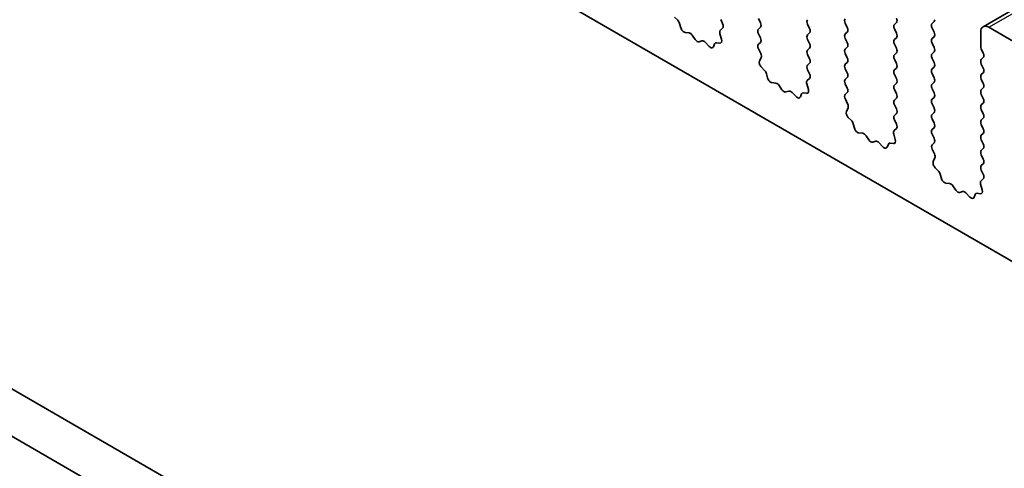
# Model space of a CAD drawing. Units: millimetres. Extents: x 0 to 6185, y 0 to 843.
# Drawn here: x 646 to 688, y 331 to 350 of the extents above; entities that cross this region are included whole.
import ezdxf

# ---------------------------------------------------------------- set-up
doc = ezdxf.new("R2010")
doc.units = ezdxf.units.MM
doc.layers.add('Visible (ISO)', color=7, linetype='Continuous', lineweight=35)
doc.layers.add('Visible Narrow (ISO)', color=7, linetype='Continuous', lineweight=25)

msp = doc.modelspace()

# ---------------------------------------------------------------- linework, layer by layer
at = {"layer": 'Visible (ISO)'}
for p, q in [((687.1808, 350.0598), (846.2799, 441.9156)), ((688.6683, 339.8084), (589.8148, 396.8815)), ((564.8056, 380.9088), (670.2002, 320.0592)), ((669.4832, 318.4319), (563.0379, 379.8882)), ((673.8716, 350.4753), (674.0053, 350.3405)), ((674.0884, 350.1967), (674.1383, 350.0134)), ((675.9463, 350.1926), (675.8626, 350.3698)), ((677.4889, 350.4106), (677.5738, 350.231)), ((677.5738, 350.035), (677.4889, 349.9533)), ((679.6951, 349.986), (679.6102, 350.1656)), ((681.2366, 350.2065), (681.3214, 350.0268)), ((683.3579, 350.1575), (683.4428, 350.2391)), ((685.0691, 350.2799), (684.9843, 350.1983)), ((687.4308, 350.035), (688.4915, 349.4226)), ((674.3236, 349.8121), (674.4962, 349.7927)), ((674.6359, 349.6894), (674.7575, 349.5099)), ((675.8988, 349.5189), (675.8293, 349.7584)), ((675.8489, 349.9083), (675.9447, 349.9953)), ((677.4889, 349.7574), (677.5738, 349.5778)), ((679.6102, 349.7084), (679.6951, 349.79)), ((681.3214, 349.8309), (681.2366, 349.7492)), ((683.4428, 349.7819), (683.3579, 349.9615)), ((684.9843, 350.0023), (685.0691, 349.8227)), ((685.0691, 349.6267), (684.9843, 349.5451)), ((687.0773, 349.2185), (687.0773, 349.8309)), ((674.9312, 349.4097), (675.0528, 349.4487)), ((675.1925, 349.3907), (675.3651, 349.2108)), ((675.5504, 349.1981), (675.6003, 349.3237)), ((675.6834, 349.3717), (675.8171, 349.3521)), ((677.5738, 349.3818), (677.4901, 349.3013)), ((679.6951, 349.3328), (679.6102, 349.5124)), ((681.2366, 349.5533), (681.3214, 349.3736)), ((681.3214, 349.1777), (681.2366, 349.096)), ((683.3579, 349.5043), (683.4428, 349.5859)), ((683.4428, 349.1287), (683.3579, 349.3083)), ((684.9843, 349.3491), (685.0691, 349.1695)), ((677.4916, 349.1022), (677.5875, 348.9046)), ((679.6102, 349.0552), (679.6951, 349.1369)), ((679.6951, 348.6796), (679.6102, 348.8592)), ((681.2366, 348.9001), (681.3214, 348.7204)), ((683.3579, 348.8511), (683.4428, 348.9327)), ((685.0691, 348.9736), (684.9843, 348.8919)), ((687.1904, 348.9246), (687.1056, 349.1042)), ((677.607, 348.732), (677.5375, 348.5728)), ((679.6102, 348.402), (679.6951, 348.4837)), ((681.3214, 348.5245), (681.2366, 348.4428)), ((683.4428, 348.4755), (683.3579, 348.6551)), ((684.9843, 348.6959), (685.0691, 348.5163)), ((685.0691, 348.3204), (684.9843, 348.2387)), ((687.1056, 348.647), (687.1904, 348.7286)), ((687.1904, 348.2714), (687.1056, 348.451)), ((677.6193, 348.3116), (677.753, 348.1768)), ((677.836, 348.033), (677.8859, 347.8497)), ((679.6939, 348.0289), (679.6102, 348.206)), ((681.2366, 348.2469), (681.3214, 348.0672)), ((683.3579, 348.1979), (683.4428, 348.2795)), ((683.4428, 347.8223), (683.3579, 348.0019)), ((684.9843, 348.0427), (685.0691, 347.8631)), ((687.1056, 347.9938), (687.1904, 348.0754)), ((678.0713, 347.6484), (678.2439, 347.6289)), ((678.3835, 347.5257), (678.5052, 347.3462)), ((679.6465, 347.3552), (679.577, 347.5946)), ((679.5966, 347.7446), (679.6924, 347.8315)), ((681.3214, 347.8713), (681.2366, 347.7896)), ((681.2366, 347.5937), (681.3214, 347.414)), ((683.3579, 347.5447), (683.4428, 347.6263)), ((685.0691, 347.6672), (684.9843, 347.5855)), ((687.1904, 347.6182), (687.1056, 347.7978)), ((678.6788, 347.246), (678.8005, 347.285)), ((678.9401, 347.227), (679.1128, 347.047)), ((679.2981, 347.0344), (679.348, 347.16)), ((679.431, 347.208), (679.5648, 347.1884)), ((681.3214, 347.2181), (681.2378, 347.1376)), ((683.4428, 347.1691), (683.3579, 347.3487)), ((684.9843, 347.3895), (685.0691, 347.2099)), ((687.1056, 347.3406), (687.1904, 347.4222)), ((687.1904, 346.965), (687.1056, 347.1446)), ((681.2393, 346.9384), (681.3351, 346.7408)), ((683.3579, 346.8915), (683.4428, 346.9731)), ((683.4428, 346.5159), (683.3579, 346.6955)), ((685.0691, 347.014), (684.9843, 346.9323)), ((684.9843, 346.7364), (685.0691, 346.5567)), ((687.1056, 346.6874), (687.1904, 346.769)), ((681.3547, 346.5683), (681.2852, 346.4091)), ((683.3579, 346.2383), (683.4428, 346.3199)), ((685.0691, 346.3608), (684.9843, 346.2791)), ((687.1904, 346.3118), (687.1056, 346.4914)), ((681.3669, 346.1479), (681.5007, 346.0131)), ((681.5837, 345.8692), (681.6336, 345.686)), ((683.4416, 345.8652), (683.3579, 346.0423)), ((684.9843, 346.0832), (685.0691, 345.9035)), ((687.1056, 346.0342), (687.1904, 346.1158)), ((687.1904, 345.6586), (687.1056, 345.8382)), ((681.8189, 345.4846), (681.9915, 345.4652)), ((682.1312, 345.362), (682.2528, 345.1825)), ((683.3942, 345.1915), (683.3246, 345.4309)), ((683.3442, 345.5809), (683.4401, 345.6678)), ((685.0691, 345.7076), (684.9843, 345.6259)), ((684.9843, 345.43), (685.0691, 345.2503)), ((687.1056, 345.381), (687.1904, 345.4626)), ((682.4265, 345.0822), (682.5482, 345.1213)), ((682.6878, 345.0632), (682.8604, 344.8833)), ((683.0457, 344.8707), (683.0957, 344.9963)), ((683.1787, 345.0442), (683.3124, 345.0247)), ((685.0691, 345.0544), (684.9854, 344.9739)), ((687.1904, 345.0054), (687.1056, 345.185)), ((684.987, 344.7747), (685.0828, 344.5771)), ((687.1056, 344.7278), (687.1904, 344.8094)), ((687.1904, 344.3522), (687.1056, 344.5318)), ((685.1024, 344.4046), (685.0329, 344.2454)), ((687.1056, 344.0746), (687.1904, 344.1562)), ((685.1146, 343.9842), (685.2483, 343.8493)), ((685.3314, 343.7055), (685.3813, 343.5223)), ((687.1893, 343.7015), (687.1056, 343.8786)), ((685.5666, 343.3209), (685.7392, 343.3015)), ((687.1418, 343.0278), (687.0723, 343.2672)), ((687.0919, 343.4172), (687.1877, 343.5041)), ((685.8789, 343.1983), (686.0005, 343.0188)), ((686.1742, 342.9185), (686.2958, 342.9576)), ((686.4355, 342.8995), (686.6081, 342.7196)), ((686.7934, 342.707), (686.8433, 342.8326)), ((686.9264, 342.8805), (687.0601, 342.861))]:
    msp.add_line(p, q, dxfattribs=at)
for centre, major_axis, start_param, end_param in [((673.9559, 350.2161), (0.1, -0.1732), 1.142663, 1.9989297), ((675.8331, 350.16), (0.1, -0.1732), 0.1242358, 1.4288993), ((677.4606, 350.1983), (0.1, -0.1732), 0.1418971, 1.4288993), ((679.7234, 350.1983), (-0.1, 0.1732), 0.1418971, 1.4288993), ((681.3497, 350.2391), (-0.1, 0.1732), 0.1418971, 1.4288993), ((681.2083, 349.9942), (0.1, -0.1732), 0.1418971, 1.4288993), ((683.471, 349.9942), (-0.1, 0.1732), 0.1418971, 1.4288993), ((683.3296, 350.4024), (0.1, -0.1732), 0.1418971, 1.4288993), ((685.0974, 350.035), (-0.1, 0.1732), 0.1418971, 1.4288993), ((684.956, 350.4432), (0.1, -0.1732), 0.1418971, 0.7853982), ((687.4308, 349.6267), (-0.25, 0.433), 5.4977871, 7.0685835), ((674.2708, 349.9941), (0.1, -0.1732), 4.2842557, 5.8805417), ((674.549, 349.6107), (0.1, -0.1732), 1.6950321, 2.7389491), ((675.9605, 349.7436), (-0.1, 0.1732), 0.1242358, 1.1681528), ((677.6021, 349.79), (-0.1, 0.1732), 0.1418971, 1.4288993), ((679.7234, 349.5451), (-0.1, 0.1732), 0.1418971, 1.4288993), ((679.582, 349.9533), (0.1, -0.1732), 0.1418971, 1.4288993), ((681.3497, 349.5859), (-0.1, 0.1732), 0.1418971, 1.4288993), ((683.3296, 349.7492), (0.1, -0.1732), 0.1418971, 1.4288993), ((684.956, 349.79), (0.1, -0.1732), 0.1418971, 1.4288993), ((674.8443, 349.5887), (0.1, -0.1732), 4.8366248, 6.1589495), ((675.1397, 349.2697), (-0.1, 0.1732), 5.1150325, 6.1589495), ((675.4179, 349.3317), (0.1, -0.1732), 5.1150325, 6.7113186), ((675.7328, 349.1901), (-0.1, 0.1732), 5.855052, 6.7113186), ((675.7676, 349.5337), (0.1, -0.1732), 5.855052, 7.4513381), ((677.6032, 349.138), (-0.1, 0.1732), 0.1418971, 1.4465605), ((677.4606, 349.5451), (0.1, -0.1732), 0.1418971, 1.4288993), ((679.582, 349.3002), (0.1, -0.1732), 0.1418971, 1.4288993), ((681.2083, 349.341), (0.1, -0.1732), 0.1418971, 1.4288993), ((683.471, 349.341), (-0.1, 0.1732), 0.1418971, 1.4288993), ((685.0974, 349.3818), (-0.1, 0.1732), 0.1418971, 1.4288993), ((687.2187, 349.1369), (-0.1, 0.1732), 0.7853982, 1.4288993), ((677.4758, 348.8687), (0.1, -0.1732), 0.4026436, 1.4465605), ((679.7234, 348.8919), (-0.1, 0.1732), 0.1418971, 1.4288993), ((681.3497, 348.9327), (-0.1, 0.1732), 0.1418971, 1.4288993), ((683.471, 348.6878), (-0.1, 0.1732), 0.1418971, 1.4288993), ((683.3296, 349.096), (0.1, -0.1732), 0.1418971, 1.4288993), ((685.0974, 348.7286), (-0.1, 0.1732), 0.1418971, 1.4288993), ((684.956, 349.1369), (0.1, -0.1732), 0.1418971, 1.4288993), ((687.0773, 348.8919), (0.1, -0.1732), 0.1418971, 1.4288993), ((677.6687, 348.4361), (0.1, -0.1732), 3.5442362, 5.1405223), ((679.7234, 348.2387), (-0.1, 0.1732), 0.1418971, 1.4288993), ((679.582, 348.647), (0.1, -0.1732), 0.1418971, 1.4288993), ((681.3497, 348.2795), (-0.1, 0.1732), 0.1418971, 1.4288993), ((681.2083, 348.6878), (0.1, -0.1732), 0.1418971, 1.4288993), ((683.3296, 348.4428), (0.1, -0.1732), 0.1418971, 1.4288993), ((684.956, 348.4837), (0.1, -0.1732), 0.1418971, 1.4288993), ((687.2187, 348.4837), (-0.1, 0.1732), 0.1418971, 1.4288993), ((677.7035, 348.0523), (0.1, -0.1732), 1.142663, 1.9989297), ((679.5808, 347.9963), (0.1, -0.1732), 0.1242358, 1.4288993), ((681.2083, 348.0346), (0.1, -0.1732), 0.1418971, 1.4288993), ((683.471, 348.0346), (-0.1, 0.1732), 0.1418971, 1.4288993), ((685.0974, 348.0754), (-0.1, 0.1732), 0.1418971, 1.4288993), ((687.2187, 347.8305), (-0.1, 0.1732), 0.1418971, 1.4288993), ((687.0773, 348.2387), (0.1, -0.1732), 0.1418971, 1.4288993), ((678.0184, 347.8303), (0.1, -0.1732), 4.2842557, 5.8805417), ((678.2967, 347.447), (0.1, -0.1732), 1.6950321, 2.7389491), ((679.7082, 347.5799), (-0.1, 0.1732), 0.1242358, 1.1681528), ((681.3497, 347.6263), (-0.1, 0.1732), 0.1418971, 1.4288993), ((683.471, 347.3814), (-0.1, 0.1732), 0.1418971, 1.4288993), ((683.3296, 347.7896), (0.1, -0.1732), 0.1418971, 1.4288993), ((685.0974, 347.4222), (-0.1, 0.1732), 0.1418971, 1.4288993), ((684.956, 347.8305), (0.1, -0.1732), 0.1418971, 1.4288993), ((687.0773, 347.5855), (0.1, -0.1732), 0.1418971, 1.4288993), ((678.592, 347.425), (0.1, -0.1732), 4.8366248, 6.1589495), ((678.8873, 347.106), (-0.1, 0.1732), 5.1150325, 6.1589495), ((679.1656, 347.168), (0.1, -0.1732), 5.1150325, 6.7113186), ((679.4805, 347.0264), (-0.1, 0.1732), 5.855052, 6.7113186), ((679.5153, 347.3699), (0.1, -0.1732), 5.855052, 7.4513381), ((681.3509, 346.9743), (-0.1, 0.1732), 0.1418971, 1.4465605), ((681.2083, 347.3814), (0.1, -0.1732), 0.1418971, 1.4288993), ((683.3296, 347.1364), (0.1, -0.1732), 0.1418971, 1.4288993), ((684.956, 347.1773), (0.1, -0.1732), 0.1418971, 1.4288993), ((687.2187, 347.1773), (-0.1, 0.1732), 0.1418971, 1.4288993), ((681.2235, 346.705), (0.1, -0.1732), 0.4026436, 1.4465605), ((683.471, 346.7282), (-0.1, 0.1732), 0.1418971, 1.4288993), ((685.0974, 346.769), (-0.1, 0.1732), 0.1418971, 1.4288993), ((687.2187, 346.5241), (-0.1, 0.1732), 0.1418971, 1.4288993), ((687.0773, 346.9323), (0.1, -0.1732), 0.1418971, 1.4288993), ((681.4164, 346.2723), (0.1, -0.1732), 3.5442362, 5.1405223), ((683.471, 346.075), (-0.1, 0.1732), 0.1418971, 1.4288993), ((683.3296, 346.4832), (0.1, -0.1732), 0.1418971, 1.4288993), ((685.0974, 346.1158), (-0.1, 0.1732), 0.1418971, 1.4288993), ((684.956, 346.5241), (0.1, -0.1732), 0.1418971, 1.4288993), ((687.0773, 346.2791), (0.1, -0.1732), 0.1418971, 1.4288993), ((681.4512, 345.8886), (0.1, -0.1732), 1.142663, 1.9989297), ((683.3284, 345.8325), (0.1, -0.1732), 0.1242358, 1.4288993), ((684.956, 345.8709), (0.1, -0.1732), 0.1418971, 1.4288993), ((687.2187, 345.8709), (-0.1, 0.1732), 0.1418971, 1.4288993), ((681.7661, 345.6666), (0.1, -0.1732), 4.2842557, 5.8805417), ((682.0444, 345.2833), (0.1, -0.1732), 1.6950321, 2.7389491), ((683.4558, 345.4162), (-0.1, 0.1732), 0.1242358, 1.1681528), ((685.0974, 345.4626), (-0.1, 0.1732), 0.1418971, 1.4288993), ((687.2187, 345.2177), (-0.1, 0.1732), 0.1418971, 1.4288993), ((687.0773, 345.6259), (0.1, -0.1732), 0.1418971, 1.4288993), ((682.3397, 345.2613), (0.1, -0.1732), 4.8366248, 6.1589495), ((682.635, 344.9423), (-0.1, 0.1732), 5.1150325, 6.1589495), ((683.2282, 344.8627), (-0.1, 0.1732), 5.855052, 6.7113186), ((683.263, 345.2062), (0.1, -0.1732), 5.855052, 7.4513381), ((685.0986, 344.8106), (-0.1, 0.1732), 0.1418971, 1.4465605), ((684.956, 345.2177), (0.1, -0.1732), 0.1418971, 1.4288993), ((687.0773, 344.9727), (0.1, -0.1732), 0.1418971, 1.4288993), ((682.9133, 345.0043), (0.1, -0.1732), 5.1150325, 6.7113186), ((684.9712, 344.5413), (0.1, -0.1732), 0.4026436, 1.4465605), ((687.2187, 344.5645), (-0.1, 0.1732), 0.1418971, 1.4288993), ((685.1641, 344.1086), (0.1, -0.1732), 3.5442362, 5.1405223), ((687.2187, 343.9113), (-0.1, 0.1732), 0.1418971, 1.4288993), ((687.0773, 344.3195), (0.1, -0.1732), 0.1418971, 1.4288993), ((685.1989, 343.7249), (0.1, -0.1732), 1.142663, 1.9989297), ((687.0761, 343.6688), (0.1, -0.1732), 0.1242358, 1.4288993), ((685.5138, 343.5029), (0.1, -0.1732), 4.2842557, 5.8805417), ((685.792, 343.1195), (0.1, -0.1732), 1.6950321, 2.7389491), ((687.2035, 343.2525), (-0.1, 0.1732), 0.1242358, 1.1681528), ((686.0873, 343.0975), (0.1, -0.1732), 4.8366248, 6.1589495), ((686.3827, 342.7785), (-0.1, 0.1732), 5.1150325, 6.1589495), ((686.9758, 342.699), (-0.1, 0.1732), 5.855052, 6.7113186), ((687.0106, 343.0425), (0.1, -0.1732), 5.855052, 7.4513381), ((686.6609, 342.8406), (0.1, -0.1732), 5.1150325, 6.7113186)]:
    msp.add_ellipse(centre, major_axis=major_axis, ratio=0.5773503, start_param=start_param, end_param=end_param, dxfattribs=at)
at = {"layer": 'Visible Narrow (ISO)'}
msp.add_line((687.4308, 350.035), (846.5299, 441.8909), dxfattribs=at)

doc.saveas('drawing.dxf')
